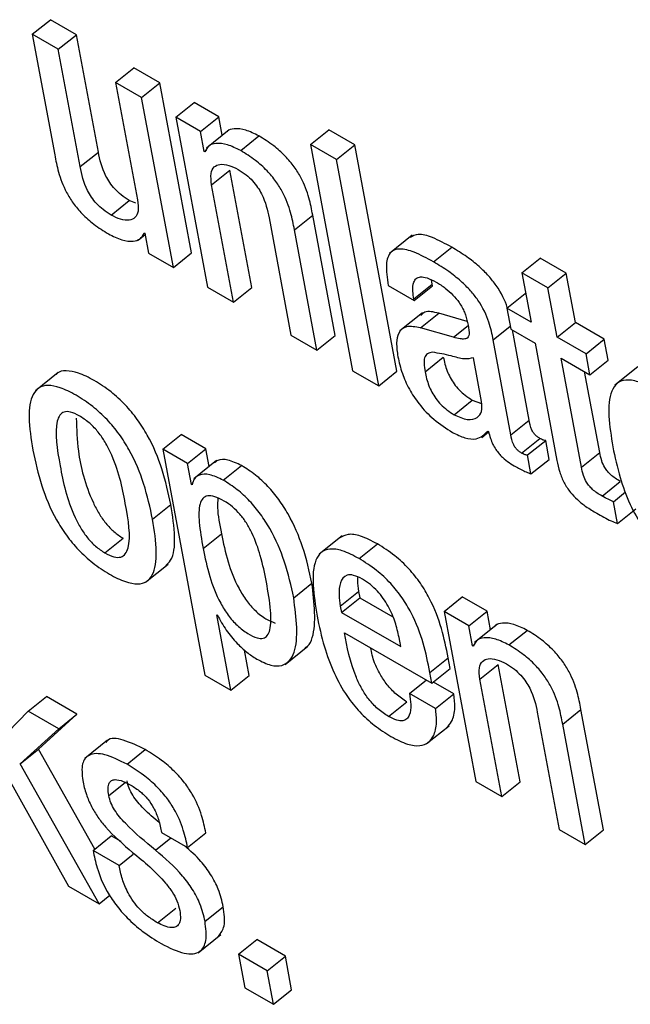
# Model space of a CAD drawing. Units: inches. Extents: x 0.1 to 10.8, y 0.2 to 8.4.
# Drawn here: x 9.3 to 9.3, y 5.7 to 5.7 of the extents above; entities that cross this region are included whole.
import ezdxf

# ---------------------------------------------------------------- set-up
doc = ezdxf.new("R2010")
doc.units = ezdxf.units.IN
doc.header["$MEASUREMENT"] = 0

msp = doc.modelspace()

# ---------------------------------------------------------------- linework, layer by layer
at = {"color": 7, "linetype": 'Continuous', "lineweight": 25}
for p, q in [((9.29895801, 5.72537133), (9.29925592, 5.72561018)), ((9.29967989, 5.72536543), (9.29925592, 5.72561018)), ((9.29895801, 5.72537133), (9.29932476, 5.72340431)), ((9.29938198, 5.72512658), (9.29895801, 5.72537133)), ((9.29938198, 5.72512658), (9.29967989, 5.72536543)), ((9.30003697, 5.72345021), (9.29967989, 5.72536543)), ((9.29973907, 5.72321137), (9.29938198, 5.72512658)), ((9.30031863, 5.72458587), (9.30061653, 5.72482472)), ((9.3010405, 5.72457996), (9.30061653, 5.72482472)), ((9.30074259, 5.72434112), (9.30031863, 5.72458587)), ((9.30031863, 5.72458587), (9.30067571, 5.72267066)), ((9.30074259, 5.72434112), (9.3010405, 5.72457996)), ((9.30155773, 5.72180582), (9.3010405, 5.72457996)), ((9.30125982, 5.72156698), (9.30074259, 5.72434112)), ((9.30129993, 5.72401938), (9.30159783, 5.72425822)), ((9.30200163, 5.72402511), (9.30159783, 5.72425822)), ((9.30129993, 5.72401938), (9.30181716, 5.72124523)), ((9.30170373, 5.72378627), (9.30129993, 5.72401938)), ((9.30170373, 5.72378627), (9.30200163, 5.72402511)), ((9.30205797, 5.72372292), (9.30200163, 5.72402511)), ((9.30176444, 5.72346064), (9.30170373, 5.72378627)), ((9.30217078, 5.72381336), (9.3017984, 5.72351481)), ((9.30349526, 5.72357378), (9.30379316, 5.72381262)), ((9.30421775, 5.72356751), (9.30379316, 5.72381262)), ((9.30235828, 5.72347306), (9.30265618, 5.72371191)), ((9.30391985, 5.72332867), (9.30349526, 5.72357378)), ((9.30349526, 5.72357378), (9.30418418, 5.71987878)), ((9.30391985, 5.72332867), (9.30421775, 5.72356751)), ((9.30490667, 5.71987252), (9.30421775, 5.72356751)), ((9.29973907, 5.72321137), (9.30003697, 5.72345021)), ((9.30176444, 5.72346064), (9.30179795, 5.72348751)), ((9.30177452, 5.72345482), (9.30176444, 5.72346064)), ((9.30460877, 5.71963367), (9.30391985, 5.72332867)), ((9.30188404, 5.7229157), (9.30218194, 5.72315454)), ((9.30253903, 5.72123933), (9.30218194, 5.72315454)), ((9.30224113, 5.72100048), (9.30188404, 5.7229157)), ((9.30024339, 5.7224214), (9.30054129, 5.72266025)), ((9.30064828, 5.72261312), (9.30054129, 5.72266025)), ((9.30282068, 5.72237498), (9.30317777, 5.72045977)), ((9.30323499, 5.72218205), (9.30353289, 5.72242089)), ((9.30389964, 5.72045386), (9.30353289, 5.72242089)), ((9.30078519, 5.72213174), (9.30079527, 5.72212592)), ((9.30079527, 5.72212592), (9.30085603, 5.72180009)), ((9.30360174, 5.72021502), (9.30323499, 5.72218205)), ((9.30068671, 5.72201153), (9.30079971, 5.72210213)), ((9.30515663, 5.72209286), (9.30478425, 5.72179431)), ((9.30085603, 5.72180009), (9.30125982, 5.72156698)), ((9.30125982, 5.72156698), (9.30155773, 5.72180582)), ((9.30550429, 5.72165691), (9.30580219, 5.72189575)), ((9.30694539, 5.72148094), (9.30724329, 5.72171978)), ((9.30766767, 5.7214748), (9.30724329, 5.72171978)), ((9.30694539, 5.72148094), (9.30709595, 5.7206734)), ((9.30736977, 5.72123595), (9.30694539, 5.72148094)), ((9.30736977, 5.72123595), (9.30766767, 5.7214748)), ((9.30781823, 5.72066726), (9.30766767, 5.7214748)), ((9.30548121, 5.72129164), (9.30547177, 5.72136247)), ((9.30181716, 5.72124523), (9.30224113, 5.72100048)), ((9.30224113, 5.72100048), (9.30253903, 5.72123933)), ((9.30476417, 5.72127164), (9.30518814, 5.72102689)), ((9.30518331, 5.7210528), (9.30548121, 5.72129164)), ((9.30518814, 5.72102689), (9.30548604, 5.72126573)), ((9.30548604, 5.72126573), (9.30548121, 5.72129164)), ((9.30752033, 5.72042841), (9.30736977, 5.72123595)), ((9.30518814, 5.72102689), (9.30518331, 5.7210528)), ((9.30670141, 5.72090117), (9.30699932, 5.72114001)), ((9.30701012, 5.72113378), (9.30699932, 5.72114001)), ((9.30670141, 5.72090117), (9.30676503, 5.72055995)), ((9.30709595, 5.7206734), (9.30670141, 5.72090117)), ((9.30532415, 5.72082824), (9.30495177, 5.72052969)), ((9.3052894, 5.7205803), (9.30558731, 5.72081915)), ((9.3060536, 5.72068587), (9.30558731, 5.72081915)), ((9.30582852, 5.72042621), (9.3052894, 5.7205803)), ((9.30676503, 5.72055995), (9.30715957, 5.72033219)), ((9.30706345, 5.71907514), (9.30678922, 5.72054599)), ((9.30752033, 5.72042841), (9.30781823, 5.72066726)), ((9.30828872, 5.72039566), (9.30781823, 5.72066726)), ((9.30317777, 5.72045977), (9.30360174, 5.72021502)), ((9.30360174, 5.72021502), (9.30389964, 5.72045386)), ((9.30676555, 5.7188363), (9.30647691, 5.72038439)), ((9.30799081, 5.72015681), (9.30752033, 5.72042841)), ((9.30799081, 5.72015681), (9.30828872, 5.72039566)), ((9.30835233, 5.72005444), (9.30828872, 5.72039566)), ((9.30715957, 5.72033219), (9.30751673, 5.71841656)), ((9.30536473, 5.71986206), (9.30566263, 5.72010091)), ((9.30628656, 5.71937613), (9.30615328, 5.720091)), ((9.30758395, 5.7200872), (9.30805443, 5.7198156)), ((9.30791602, 5.71830616), (9.30758395, 5.7200872)), ((9.30805443, 5.7198156), (9.30799081, 5.72015681)), ((9.30805443, 5.7198156), (9.30835233, 5.72005444)), ((9.30418418, 5.71987878), (9.30460877, 5.71963367)), ((9.30460877, 5.71963367), (9.30490667, 5.71987252)), ((9.30821392, 5.718545), (9.30796769, 5.71986567)), ((9.30883507, 5.71994228), (9.30846269, 5.71964372)), ((9.29938177, 5.71985329), (9.29900939, 5.71955474)), ((9.30583826, 5.71916336), (9.30613616, 5.7194022)), ((9.30613616, 5.7194022), (9.30628609, 5.71934841)), ((9.30676555, 5.7188363), (9.30706345, 5.71907514)), ((9.30108736, 5.71859912), (9.30138526, 5.71883796)), ((9.30178947, 5.71860462), (9.30138526, 5.71883796)), ((9.30629182, 5.71879309), (9.30640227, 5.71888165)), ((9.3063894, 5.7188965), (9.30639969, 5.71889056)), ((9.30693857, 5.71853775), (9.30723648, 5.71877659)), ((9.3070348, 5.71850532), (9.3073327, 5.71874416)), ((9.3073905, 5.71843412), (9.3073327, 5.71874416)), ((9.30108736, 5.71859912), (9.30177443, 5.71491402)), ((9.30149157, 5.71836577), (9.30108736, 5.71859912)), ((9.30149157, 5.71836577), (9.30178947, 5.71860462)), ((9.30184311, 5.71831693), (9.30178947, 5.71860462)), ((9.3070926, 5.71819528), (9.3070348, 5.71850532)), ((9.3070926, 5.71819528), (9.3073905, 5.71843412)), ((9.30791602, 5.71830616), (9.30821392, 5.718545)), ((9.30155519, 5.71802456), (9.30149157, 5.71836577)), ((9.30196565, 5.71841518), (9.30159327, 5.71811662)), ((9.30207491, 5.71809368), (9.30237281, 5.71833252)), ((9.30155519, 5.71802456), (9.30157267, 5.71803858)), ((9.30156527, 5.71801874), (9.30155519, 5.71802456)), ((9.30825228, 5.71783443), (9.30855018, 5.71807327)), ((9.30843637, 5.71774244), (9.30863539, 5.717902)), ((9.30092062, 5.71745732), (9.30121852, 5.71769616)), ((9.3085029, 5.71738564), (9.30843637, 5.71774244)), ((9.3085029, 5.71738564), (9.3088008, 5.71762448)), ((9.30014332, 5.71690801), (9.30044122, 5.71714685)), ((9.3017451, 5.71698136), (9.302043, 5.7172202)), ((9.30401117, 5.71718415), (9.30363879, 5.71688559)), ((9.30429025, 5.71681479), (9.30458815, 5.71705363)), ((9.30080545, 5.71642748), (9.30117783, 5.71672603)), ((9.30322262, 5.71617464), (9.30352052, 5.71641348)), ((9.30398319, 5.71604043), (9.3042811, 5.71627928)), ((9.30400247, 5.71593701), (9.30430038, 5.71617586)), ((9.3042811, 5.71627928), (9.30430038, 5.71617586)), ((9.30430038, 5.71617586), (9.30483749, 5.71586579)), ((9.30567486, 5.71595081), (9.30597277, 5.71618965)), ((9.30637657, 5.71595654), (9.30597277, 5.71618965)), ((9.30398319, 5.71604043), (9.30400247, 5.71593701)), ((9.30197018, 5.71589529), (9.30198026, 5.71588947)), ((9.30219881, 5.71466903), (9.30197018, 5.71589529)), ((9.30400247, 5.71593701), (9.30496896, 5.71537907)), ((9.30567486, 5.71595081), (9.30619209, 5.71317667)), ((9.30607866, 5.7157177), (9.30567486, 5.71595081)), ((9.30607866, 5.7157177), (9.30637657, 5.71595654)), ((9.30643295, 5.71565416), (9.30637657, 5.71595654)), ((9.30613937, 5.71539207), (9.30607866, 5.7157177)), ((9.30654576, 5.71574461), (9.30617339, 5.71544605)), ((9.30405107, 5.71560447), (9.30547733, 5.71478111)), ((9.30496896, 5.71537907), (9.304941, 5.71552904)), ((9.30673321, 5.71540449), (9.30703112, 5.71564334)), ((9.30308204, 5.71508726), (9.30345442, 5.71538582)), ((9.30613937, 5.71539207), (9.30617307, 5.71541909)), ((9.30614946, 5.71538625), (9.30613937, 5.71539207)), ((9.30249672, 5.71490788), (9.30241947, 5.7153222)), ((9.30544462, 5.71495656), (9.30574252, 5.71519541)), ((9.30577524, 5.71501995), (9.30574252, 5.71519541)), ((9.30625898, 5.71484713), (9.30655688, 5.71508597)), ((9.30691397, 5.71317076), (9.30655688, 5.71508597)), ((9.30177443, 5.71491402), (9.30219881, 5.71466903)), ((9.30219881, 5.71466903), (9.30249672, 5.71490788)), ((9.30547733, 5.71478111), (9.30544462, 5.71495656)), ((9.30547733, 5.71478111), (9.30577524, 5.71501995)), ((9.30511178, 5.71461303), (9.30538669, 5.71483344)), ((9.30583427, 5.71460677), (9.30550033, 5.71479955)), ((9.30661606, 5.71293191), (9.30625898, 5.71484713)), ((9.29889345, 5.71432266), (9.29919135, 5.71456151)), ((9.29968715, 5.71427529), (9.29919135, 5.71456151)), ((9.30553637, 5.71436792), (9.30511178, 5.71461303)), ((9.30553637, 5.71436792), (9.30583427, 5.71460677)), ((9.30477096, 5.71423653), (9.30506886, 5.71447537)), ((9.29889345, 5.71432266), (9.29818102, 5.71359287)), ((9.29938925, 5.71403644), (9.29889345, 5.71432266)), ((9.29905765, 5.7137055), (9.29968715, 5.71427529)), ((9.29938925, 5.71403644), (9.29968715, 5.71427529)), ((9.30719562, 5.71430642), (9.3075527, 5.7123912)), ((9.30760993, 5.71411348), (9.30790783, 5.71435232)), ((9.30827458, 5.7123853), (9.30790783, 5.71435232)), ((9.30538504, 5.71378833), (9.30575742, 5.71408689)), ((9.30797667, 5.71214645), (9.30760993, 5.71411348)), ((9.29875975, 5.71346665), (9.29938925, 5.71403644)), ((9.30018778, 5.71385066), (9.2998154, 5.7135521)), ((9.29875975, 5.71346665), (9.29905765, 5.7137055)), ((9.29997783, 5.71207268), (9.29905765, 5.7137055)), ((9.30050399, 5.71345757), (9.30080189, 5.71369642)), ((9.30004808, 5.71118056), (9.29875975, 5.71346665)), ((9.29854312, 5.71327313), (9.29955228, 5.71146678)), ((9.30619209, 5.71317667), (9.30661606, 5.71293191)), ((9.30661606, 5.71293191), (9.30691397, 5.71317076)), ((9.30106865, 5.71234201), (9.30149303, 5.71209702)), ((9.30149303, 5.71209702), (9.30179093, 5.71233586)), ((9.3075527, 5.7123912), (9.30797667, 5.71214645)), ((9.30797667, 5.71214645), (9.30827458, 5.7123853)), ((9.29994952, 5.71204998), (9.30024742, 5.71228883)), ((9.30040868, 5.71219574), (9.30024742, 5.71228883)), ((9.3003739, 5.71180499), (9.29994952, 5.71204998)), ((9.3003739, 5.71180499), (9.30060511, 5.71199037)), ((9.29955228, 5.71146678), (9.30004808, 5.71118056)), ((9.30004808, 5.71118056), (9.30022197, 5.71131998)), ((9.30099993, 5.71087052), (9.30129783, 5.71110937)), ((9.30177609, 5.71089403), (9.302074, 5.71113287)), ((9.30166241, 5.71038234), (9.30203479, 5.7106809)), ((9.30232358, 5.71035619), (9.30262148, 5.71059503)), ((9.30308641, 5.71032664), (9.30262148, 5.71059503)), ((9.3027885, 5.71008779), (9.30232358, 5.71035619)), ((9.30232358, 5.71035619), (9.3024258, 5.70980793)), ((9.3027885, 5.71008779), (9.30308641, 5.71032664)), ((9.30318863, 5.70977838), (9.30308641, 5.71032664)), ((9.30289072, 5.70953953), (9.3027885, 5.71008779)), ((9.3024258, 5.70980793), (9.30289072, 5.70953953)), ((9.30289072, 5.70953953), (9.30318863, 5.70977838))]:
    msp.add_line(p, q, dxfattribs=at)
at = {"color": 8, "linetype": 'Continuous', "lineweight": 25}
for p, q in [((9.30582852, 5.72042621), (9.3060667, 5.72061718)), ((9.30647691, 5.72038439), (9.30675604, 5.72060818)), ((9.30020634, 5.712946), (9.30047549, 5.71316179)), ((9.30096806, 5.712058), (9.30121612, 5.71225687))]:
    msp.add_line(p, q, dxfattribs=at)
at = {"color": 7, "linetype": 'Continuous', "lineweight": 25}
for points, knots in [([(9.30265618, 5.72371191), (9.30258222, 5.72374886), (9.30243347, 5.7238232), (9.30226324, 5.72383514), (9.30216113, 5.72381899), (9.30213711, 5.72378403), (9.30213536, 5.72378149)], [0, 0, 0, 0, 0.34955667, 0.70305696, 0.97840645, 1, 1, 1, 1]), ([(9.30235828, 5.72347306), (9.30228462, 5.72350965), (9.30213648, 5.72358324), (9.30196198, 5.72360038), (9.30183293, 5.72356224), (9.30179399, 5.72349062), (9.30177452, 5.72345482)], [0, 0, 0, 0, 0.27885149, 0.56084892, 0.78050319, 1, 1, 1, 1]), ([(9.30353289, 5.72242089), (9.30351536, 5.72251282), (9.30347885, 5.72270426), (9.30337879, 5.72297753), (9.30323261, 5.72321528), (9.30307902, 5.72339755), (9.30287935, 5.72357381), (9.30273596, 5.72366254), (9.30265618, 5.72371191)], [0, 0, 0, 0, 0.20775666, 0.43266984, 0.547706, 0.67164477, 0.81732604, 1, 1, 1, 1]), ([(9.29932476, 5.72340431), (9.29934229, 5.72331238), (9.29937881, 5.72312094), (9.29947887, 5.72284767), (9.29962504, 5.72260991), (9.29977864, 5.72242764), (9.29997831, 5.72225138), (9.3001217, 5.72216266), (9.30020147, 5.72211329)], [0, 0, 0, 0, 0.20775666, 0.43266984, 0.547706, 0.67164477, 0.81732604, 1, 1, 1, 1]), ([(9.30054129, 5.72266025), (9.3004978, 5.72268748), (9.30041859, 5.72273709), (9.30030724, 5.72284062), (9.30022074, 5.72294968), (9.30009556, 5.72316476), (9.30006293, 5.72332373), (9.30003697, 5.72345021)], [0, 0, 0, 0, 0.16593467, 0.30218754, 0.42365567, 0.54141628, 1, 1, 1, 1]), ([(9.30323499, 5.72218205), (9.30321746, 5.72227397), (9.30318094, 5.72246542), (9.30308089, 5.72273869), (9.30293471, 5.72297644), (9.30278111, 5.72315871), (9.30258145, 5.72333497), (9.30243805, 5.7234237), (9.30235828, 5.72347306)], [0, 0, 0, 0, 0.20775666, 0.43266984, 0.547706, 0.67164477, 0.81732604, 1, 1, 1, 1]), ([(9.30188404, 5.7229157), (9.30187635, 5.72298094), (9.30186213, 5.72310165), (9.30191677, 5.7232141), (9.30201838, 5.72325871), (9.30215482, 5.72324525), (9.30226393, 5.72319114), (9.30231633, 5.72316516)], [0, 0, 0, 0, 0.232328005, 0.429844206, 0.610936718, 0.813173475, 1, 1, 1, 1]), ([(9.30024339, 5.7224214), (9.3001999, 5.72244864), (9.30012069, 5.72249824), (9.30000934, 5.72260178), (9.29992284, 5.72271084), (9.29979765, 5.72292591), (9.29976503, 5.72308488), (9.29973907, 5.72321137)], [0, 0, 0, 0, 0.16593467, 0.30218754, 0.42365567, 0.54141628, 1, 1, 1, 1]), ([(9.30231633, 5.72316516), (9.30235982, 5.72313792), (9.30243903, 5.72308831), (9.30255039, 5.72298475), (9.30263689, 5.72287566), (9.30276208, 5.72266052), (9.30279472, 5.72250151), (9.30282068, 5.72237498)], [0, 0, 0, 0, 0.165900578, 0.302136103, 0.42360631, 0.541383033, 1, 1, 1, 1]), ([(9.30067571, 5.72267066), (9.3006834, 5.72260542), (9.30069762, 5.72248473), (9.30064297, 5.72237232), (9.30054134, 5.72232777), (9.30040488, 5.7223413), (9.30029578, 5.72239541), (9.30024339, 5.7224214)], [0, 0, 0, 0, 0.23234055, 0.42983858, 0.61091265, 0.81315016, 1, 1, 1, 1]), ([(9.30020147, 5.72211329), (9.30027514, 5.72207668), (9.30042331, 5.72200304), (9.3005979, 5.72198575), (9.30072699, 5.72202397), (9.30076579, 5.72209582), (9.30078519, 5.72213174)], [0, 0, 0, 0, 0.27878992, 0.56071472, 0.7803474, 1, 1, 1, 1]), ([(9.30580219, 5.72189575), (9.30569523, 5.72195336), (9.3055016, 5.72205764), (9.30525451, 5.72212803), (9.30516327, 5.72207908), (9.30512315, 5.72205755)], [0, 0, 0, 0, 0.40880987, 0.74003783, 1, 1, 1, 1]), ([(9.30550429, 5.72165691), (9.30539668, 5.72171533), (9.30520188, 5.7218211), (9.30495387, 5.72188462), (9.30478111, 5.72182608), (9.3047135, 5.72160968), (9.30474611, 5.72139213), (9.30476417, 5.72127164)], [0, 0, 0, 0, 0.220682, 0.39948407, 0.55764372, 0.755012, 1, 1, 1, 1]), ([(9.3067065, 5.72090524), (9.30670592, 5.72090762), (9.30667947, 5.72101799), (9.30657711, 5.72121065), (9.30640027, 5.72143489), (9.30623639, 5.72159556), (9.30603171, 5.72175647), (9.30588408, 5.72184606), (9.30580219, 5.72189575)], [0, 0, 0, 0, 0.00643207, 0.29803436, 0.42899612, 0.58161743, 0.76794292, 1, 1, 1, 1]), ([(9.30647691, 5.72038439), (9.30645913, 5.72047785), (9.3064214, 5.72067617), (9.30628158, 5.72097056), (9.30610187, 5.72119631), (9.30593866, 5.72135663), (9.30573375, 5.72151765), (9.30558615, 5.72160723), (9.30550429, 5.72165691)], [0, 0, 0, 0, 0.20733579, 0.43997484, 0.54445557, 0.66621619, 0.81486586, 1, 1, 1, 1]), ([(9.30518331, 5.7210528), (9.30517655, 5.72109436), (9.30515969, 5.72119814), (9.30517022, 5.72131576), (9.30521952, 5.72139128), (9.3052911, 5.72141944), (9.30540333, 5.72140302), (9.30549642, 5.72135423), (9.30554774, 5.72132734)], [0, 0, 0, 0, 0.15400327, 0.38447763, 0.51269151, 0.6502434, 0.80721456, 1, 1, 1, 1]), ([(9.30554774, 5.72132734), (9.30559685, 5.72129679), (9.30568802, 5.72124009), (9.30581874, 5.72112373), (9.30593215, 5.72098607), (9.30602122, 5.72082382), (9.30604605, 5.7207216), (9.30605925, 5.72066723)], [0, 0, 0, 0, 0.21721407, 0.40320016, 0.57197746, 0.77230145, 1, 1, 1, 1]), ([(9.30558731, 5.72081915), (9.30550235, 5.72083922), (9.30537907, 5.72086835), (9.3053177, 5.72080385), (9.30529863, 5.7207838)], [0, 0, 0, 0, 0.689187672, 1, 1, 1, 1]), ([(9.3052894, 5.7205803), (9.30520835, 5.7205953), (9.30505342, 5.72062397), (9.30492765, 5.72051508), (9.30489023, 5.72033398), (9.30491123, 5.72018623), (9.30492231, 5.72010826)], [0, 0, 0, 0, 0.28555962, 0.54579141, 0.76027901, 1, 1, 1, 1]), ([(9.30605925, 5.72066723), (9.306071, 5.72061135), (9.30609177, 5.72051252), (9.30607367, 5.72041416), (9.30600893, 5.72039442), (9.30593026, 5.7204001), (9.30586546, 5.72041673), (9.30582852, 5.72042621)], [0, 0, 0, 0, 0.27997618, 0.495188101, 0.621678987, 0.784317931, 1, 1, 1, 1]), ([(9.30492231, 5.72010826), (9.30494238, 5.72001939), (9.30498006, 5.71985256), (9.30509674, 5.71958591), (9.30527139, 5.71931822), (9.30552349, 5.71905748), (9.30570967, 5.71893929), (9.30581083, 5.71887508)], [0, 0, 0, 0, 0.20615792, 0.38701059, 0.55412005, 0.7577353, 1, 1, 1, 1]), ([(9.30548994, 5.72018241), (9.30545962, 5.72017762), (9.30539976, 5.72016817), (9.30535301, 5.7200995), (9.3053439, 5.71999332), (9.3053573, 5.71990886), (9.30536473, 5.71986206)], [0, 0, 0, 0, 0.252909223, 0.499177928, 0.722466414, 1, 1, 1, 1]), ([(9.30615328, 5.720091), (9.30610496, 5.72008072), (9.30600149, 5.72005872), (9.30575509, 5.72013796), (9.3055888, 5.72016584), (9.30548994, 5.72018241)], [0, 0, 0, 0, 0.26218378, 0.56133817, 1, 1, 1, 1]), ([(9.30566263, 5.72010091), (9.30567902, 5.72002744), (9.30570918, 5.71989225), (9.30581, 5.71969736), (9.30592167, 5.71956373), (9.30602502, 5.71947135), (9.30609717, 5.71942646), (9.30613616, 5.7194022)], [0, 0, 0, 0, 0.30405969, 0.55950493, 0.68983916, 0.83238793, 1, 1, 1, 1]), ([(9.30121852, 5.71769616), (9.30117799, 5.71788613), (9.30110195, 5.71824253), (9.30090408, 5.71872869), (9.30067816, 5.71908868), (9.30047439, 5.71933463), (9.30023107, 5.71955436), (9.29996968, 5.71972749), (9.2997163, 5.71985203), (9.29951077, 5.71988897), (9.29939067, 5.7198699), (9.29935452, 5.71982598), (9.29934857, 5.71981875)], [0, 0, 0, 0, 0.20102325, 0.37712799, 0.45748022, 0.53713604, 0.62254621, 0.72124214, 0.81944818, 0.90465631, 0.98430715, 1, 1, 1, 1]), ([(9.30536473, 5.71986206), (9.30538112, 5.71978859), (9.30541128, 5.7196534), (9.3055121, 5.71945852), (9.30562376, 5.71932488), (9.30572712, 5.7192325), (9.30579927, 5.71918762), (9.30583826, 5.71916336)], [0, 0, 0, 0, 0.30405969, 0.55950493, 0.68983916, 0.83238793, 1, 1, 1, 1]), ([(9.30911564, 5.71957212), (9.30902184, 5.71962111), (9.30884776, 5.71971204), (9.3086329, 5.71974195), (9.30848698, 5.71968312), (9.30830761, 5.71940533), (9.3083739, 5.71898191), (9.30842784, 5.71863733)], [0, 0, 0, 0, 0.14315086, 0.26565499, 0.38000407, 0.49545945, 1, 1, 1, 1]), ([(9.30092062, 5.71745732), (9.30088009, 5.71764729), (9.30080405, 5.71800368), (9.30060617, 5.71848985), (9.30038026, 5.71884983), (9.30017647, 5.7190958), (9.29993323, 5.71931544), (9.2996715, 5.71948897), (9.29941934, 5.71961206), (9.29920994, 5.71965363), (9.29905991, 5.71961197), (9.29892944, 5.71945785), (9.29888556, 5.71911139), (9.29893981, 5.71876742), (9.29896872, 5.71858413)], [0, 0, 0, 0, 0.1394023, 0.26152452, 0.31724587, 0.37248427, 0.43171312, 0.50015515, 0.56825746, 0.62734619, 0.68258115, 0.73835962, 0.8605832, 1, 1, 1, 1]), ([(9.30583826, 5.71916336), (9.30591386, 5.71912962), (9.30606529, 5.71906205), (9.30621483, 5.71910049), (9.30629851, 5.71920408), (9.30629054, 5.71931886), (9.30628656, 5.71937613)], [0, 0, 0, 0, 0.28125781, 0.56331256, 0.78213049, 1, 1, 1, 1]), ([(9.29972623, 5.71914505), (9.29967733, 5.71916974), (9.29958406, 5.71921683), (9.29947295, 5.7192153), (9.29940063, 5.71915814), (9.29930957, 5.71891563), (9.29940861, 5.71833036), (9.29952885, 5.71773291), (9.29974235, 5.71731437), (9.29985625, 5.71714955), (9.29999569, 5.71700343), (9.30009246, 5.71694088), (9.30014332, 5.71690801)], [0, 0, 0, 0, 0.054946178, 0.104801125, 0.155877783, 0.212193532, 0.499724664, 0.78704114, 0.843311929, 0.894422865, 0.944510043, 1, 1, 1, 1]), ([(9.29967662, 5.71910391), (9.29968161, 5.71892978), (9.29969334, 5.71852025), (9.29982816, 5.71797062), (9.30004013, 5.71755332), (9.30015419, 5.71738837), (9.30029358, 5.71724229), (9.30039036, 5.71717973), (9.30044122, 5.71714685)], [0, 0, 0, 0, 0.298189413, 0.701250947, 0.780190348, 0.851891257, 0.922155988, 1, 1, 1, 1]), ([(9.30014332, 5.71690801), (9.30019436, 5.71688203), (9.30029122, 5.71683276), (9.30040764, 5.7168308), (9.30048399, 5.71688573), (9.3005803, 5.7171244), (9.30048076, 5.71771126), (9.30036061, 5.71830999), (9.30014203, 5.71873079), (9.30002405, 5.71889798), (9.29987952, 5.71904653), (9.29977921, 5.719111), (9.29972623, 5.71914505)], [0, 0, 0, 0, 0.05673281, 0.10764941, 0.15906396, 0.21518646, 0.49963549, 0.7841139, 0.84017011, 0.89159554, 0.94273054, 1, 1, 1, 1]), ([(9.30723648, 5.71877659), (9.30722172, 5.71878575), (9.30719504, 5.71880232), (9.30715742, 5.71883681), (9.30712823, 5.71887414), (9.30708188, 5.71895953), (9.30707179, 5.71902281), (9.30706345, 5.71907514)], [0, 0, 0, 0, 0.14873602, 0.26904278, 0.37637907, 0.48430195, 1, 1, 1, 1]), ([(9.30581083, 5.71887508), (9.30588094, 5.71884101), (9.30602311, 5.71877192), (9.30624543, 5.71875109), (9.30633445, 5.718841), (9.3063894, 5.7188965)], [0, 0, 0, 0, 0.27128283, 0.55015494, 1, 1, 1, 1]), ([(9.30639969, 5.71889056), (9.30640949, 5.7188529), (9.30642719, 5.71878485), (9.30646814, 5.7186846), (9.30651567, 5.71859901), (9.3065689, 5.71852684), (9.30667891, 5.71841124), (9.3067741, 5.71835614), (9.30684964, 5.71831242)], [0, 0, 0, 0, 0.17596476, 0.31792812, 0.4352039, 0.53741569, 0.63292577, 1, 1, 1, 1]), ([(9.30693857, 5.71853775), (9.30692382, 5.71854691), (9.30689713, 5.71856348), (9.30685952, 5.71859796), (9.30683032, 5.71863529), (9.30678397, 5.71872068), (9.30677389, 5.71878396), (9.30676555, 5.7188363)], [0, 0, 0, 0, 0.14873602, 0.26904278, 0.37637907, 0.48430195, 1, 1, 1, 1]), ([(9.3073327, 5.71874416), (9.30732739, 5.71874351), (9.30731581, 5.71874209), (9.30728383, 5.71875055), (9.30725585, 5.71876594), (9.30723648, 5.71877659)], [0, 0, 0, 0, 0.20672677, 0.45072013, 1, 1, 1, 1]), ([(9.29896872, 5.71858413), (9.29900923, 5.7183943), (9.29908524, 5.7180381), (9.29928313, 5.71755213), (9.29950907, 5.71719218), (9.29971294, 5.71694618), (9.29995628, 5.71672648), (9.30021806, 5.71655291), (9.30047023, 5.71642982), (9.30067954, 5.71638832), (9.3008295, 5.71643002), (9.30095988, 5.71658415), (9.30100371, 5.71693042), (9.3009495, 5.71727418), (9.30092062, 5.71745732)], [0, 0, 0, 0, 0.139331352, 0.261451774, 0.317192677, 0.372462631, 0.431734537, 0.500231673, 0.568335127, 0.627425055, 0.682663013, 0.738444351, 0.860654965, 1, 1, 1, 1]), ([(9.30842784, 5.71863733), (9.30846237, 5.71847281), (9.30852501, 5.71817437), (9.30868519, 5.71772874), (9.30888797, 5.71735524), (9.30912273, 5.71706062), (9.30937248, 5.71683141), (9.30954336, 5.71672465), (9.30963416, 5.71666792)], [0, 0, 0, 0, 0.24778872, 0.44948422, 0.61620546, 0.73589596, 0.8596537, 1, 1, 1, 1]), ([(9.30237281, 5.71833252), (9.30229637, 5.7183685), (9.30214876, 5.71843797), (9.30200099, 5.7184366), (9.30194891, 5.71839294), (9.30193293, 5.71837954)], [0, 0, 0, 0, 0.42680551, 0.82411337, 1, 1, 1, 1]), ([(9.3070348, 5.71850532), (9.30702948, 5.71850466), (9.3070179, 5.71850324), (9.30698593, 5.7185117), (9.30695795, 5.71852709), (9.30693857, 5.71853775)], [0, 0, 0, 0, 0.206726766, 0.45072013, 1, 1, 1, 1]), ([(9.30855018, 5.71807327), (9.30852197, 5.71809023), (9.30847092, 5.71812092), (9.30839924, 5.71817632), (9.30833998, 5.7182363), (9.30828316, 5.71831721), (9.30823838, 5.71842547), (9.30822278, 5.71850172), (9.30821392, 5.718545)], [0, 0, 0, 0, 0.17362418, 0.31420303, 0.43263087, 0.54401938, 0.74120894, 1, 1, 1, 1]), ([(9.30352052, 5.71641348), (9.3034783, 5.71660744), (9.30340106, 5.71696225), (9.30319957, 5.71744113), (9.30298536, 5.71777911), (9.30280297, 5.7179996), (9.30259263, 5.71819388), (9.30244861, 5.71828471), (9.30237281, 5.71833252)], [0, 0, 0, 0, 0.302123635, 0.55269768, 0.662940861, 0.768971005, 0.878408093, 1, 1, 1, 1]), ([(9.30684964, 5.71831242), (9.30690532, 5.71828279), (9.30698765, 5.71823899), (9.30706694, 5.71820596), (9.3070926, 5.71819528)], [0, 0, 0, 0, 0.67638605, 1, 1, 1, 1]), ([(9.30751673, 5.71841656), (9.30752984, 5.71835395), (9.30755385, 5.71823927), (9.30762388, 5.71805935), (9.30772844, 5.71789853), (9.30785622, 5.71776641), (9.30800214, 5.71765138), (9.30810668, 5.71758827), (9.30816476, 5.71755321)], [0, 0, 0, 0, 0.20218671, 0.37040448, 0.5224328, 0.65137378, 0.80630013, 1, 1, 1, 1]), ([(9.30825228, 5.71783443), (9.30822407, 5.71785139), (9.30817302, 5.71788207), (9.30810134, 5.71793748), (9.30804208, 5.71799745), (9.30798526, 5.71807837), (9.30794048, 5.71818662), (9.30792488, 5.71826288), (9.30791602, 5.71830616)], [0, 0, 0, 0, 0.17362418, 0.31420303, 0.43263087, 0.54401938, 0.74120894, 1, 1, 1, 1]), ([(9.30207491, 5.71809368), (9.3019978, 5.71813043), (9.30184891, 5.7182014), (9.30169262, 5.71819016), (9.30159446, 5.71812999), (9.30157469, 5.71805465), (9.30156527, 5.71801874)], [0, 0, 0, 0, 0.30983528, 0.59825703, 0.8085588, 1, 1, 1, 1]), ([(9.30322262, 5.71617464), (9.3031804, 5.71636859), (9.30310316, 5.71672341), (9.30290166, 5.71720228), (9.30268746, 5.71754026), (9.30250506, 5.71776075), (9.30229473, 5.71795504), (9.30215071, 5.71804587), (9.30207491, 5.71809368)], [0, 0, 0, 0, 0.30212363, 0.55269768, 0.66294086, 0.768971, 0.87840809, 1, 1, 1, 1]), ([(9.30277786, 5.71643139), (9.302749, 5.71657301), (9.30269699, 5.71682818), (9.30258293, 5.71715936), (9.30245759, 5.71739198), (9.30235052, 5.71753976), (9.30222288, 5.71766675), (9.30207945, 5.71776408), (9.30193706, 5.71783137), (9.30181476, 5.71784636), (9.30173411, 5.71780105), (9.30167186, 5.71766719), (9.30167451, 5.71738681), (9.30171996, 5.71712573), (9.3017451, 5.71698136)], [0, 0, 0, 0, 0.15749145, 0.28376898, 0.33599649, 0.38345872, 0.43045393, 0.48262287, 0.54389612, 0.59696701, 0.64847684, 0.70386514, 0.83623904, 1, 1, 1, 1]), ([(9.30198768, 5.7177998), (9.30198379, 5.71774956), (9.30197053, 5.71757851), (9.302013, 5.71736852), (9.302043, 5.7172202)], [0, 0, 0, 0, 0.29372191, 1, 1, 1, 1]), ([(9.30843637, 5.71774244), (9.30840807, 5.71775498), (9.30834771, 5.71778173), (9.30828538, 5.71781615), (9.30825228, 5.71783443)], [0, 0, 0, 0, 0.468996239, 1, 1, 1, 1]), ([(9.30113657, 5.71670085), (9.3011642, 5.71672724), (9.30126699, 5.71682538), (9.30129858, 5.71717298), (9.30124635, 5.71751431), (9.30121852, 5.71769616)], [0, 0, 0, 0, 0.14661985, 0.5453576, 1, 1, 1, 1]), ([(9.30816476, 5.71755321), (9.30824378, 5.71750936), (9.30835866, 5.7174456), (9.30846859, 5.7173999), (9.3085029, 5.71738564)], [0, 0, 0, 0, 0.68786356, 1, 1, 1, 1]), ([(9.302043, 5.7172202), (9.30207435, 5.71706985), (9.3021332, 5.71678765), (9.30227359, 5.71641012), (9.30244318, 5.71613124), (9.30259871, 5.71595254), (9.30276883, 5.71582163), (9.30287301, 5.7157799), (9.30292291, 5.71575991)], [0, 0, 0, 0, 0.29671693, 0.55692226, 0.66933727, 0.77649828, 0.89293406, 1, 1, 1, 1]), ([(9.30458815, 5.71705363), (9.30449471, 5.71710217), (9.30432123, 5.71719227), (9.30410484, 5.71722608), (9.30401666, 5.71717658), (9.30397479, 5.71715307)], [0, 0, 0, 0, 0.38012077, 0.70568597, 1, 1, 1, 1]), ([(9.3017451, 5.71698136), (9.30177644, 5.71683103), (9.30183527, 5.71654887), (9.30197575, 5.7161711), (9.30214518, 5.71589264), (9.30230118, 5.71571276), (9.30246944, 5.71558653), (9.30261886, 5.71551381), (9.30273033, 5.71550696), (9.30280064, 5.71555661), (9.30285726, 5.71569683), (9.30285309, 5.71599381), (9.30280508, 5.7162731), (9.30277786, 5.71643139)], [0, 0, 0, 0, 0.1619633, 0.3039967, 0.36535857, 0.42385253, 0.48740915, 0.54585122, 0.59172693, 0.63882423, 0.69193012, 0.82539607, 1, 1, 1, 1]), ([(9.30429025, 5.71681479), (9.30419648, 5.71686373), (9.30402241, 5.71695458), (9.30380775, 5.71698382), (9.30366212, 5.71692417), (9.3034834, 5.71664509), (9.3035496, 5.71622134), (9.30360345, 5.7158766)], [0, 0, 0, 0, 0.14295372, 0.26539048, 0.37982445, 0.4954617, 1, 1, 1, 1]), ([(9.30574252, 5.71519541), (9.30567814, 5.71550995), (9.30559857, 5.71589867), (9.30529473, 5.71641573), (9.30510038, 5.71665911), (9.30485545, 5.71688621), (9.30468249, 5.71699454), (9.30458815, 5.71705363)], [0, 0, 0, 0, 0.48681207, 0.6016149, 0.71782953, 0.84608943, 1, 1, 1, 1]), ([(9.30544462, 5.71495656), (9.30538024, 5.7152711), (9.30530067, 5.71565982), (9.30499683, 5.71617688), (9.30480248, 5.71642027), (9.30455755, 5.71664737), (9.30438459, 5.7167557), (9.30429025, 5.71681479)], [0, 0, 0, 0, 0.486812073, 0.601614898, 0.71782953, 0.846089431, 1, 1, 1, 1]), ([(9.30434378, 5.7164794), (9.30429386, 5.71650445), (9.30420007, 5.71655151), (9.30405697, 5.71655084), (9.30397185, 5.71643261), (9.30395563, 5.71624034), (9.303975, 5.71609986), (9.30398319, 5.71604043)], [0, 0, 0, 0, 0.1568555, 0.2946862, 0.55880104, 0.81336949, 1, 1, 1, 1]), ([(9.30426775, 5.7165114), (9.30426515, 5.7164927), (9.30425578, 5.71642549), (9.30427048, 5.71634057), (9.3042811, 5.71627928)], [0, 0, 0, 0, 0.27821994, 1, 1, 1, 1]), ([(9.30341186, 5.71536298), (9.30342436, 5.71536977), (9.30348176, 5.71540092), (9.30360426, 5.7156874), (9.30355795, 5.71608893), (9.30352052, 5.71641348)], [0, 0, 0, 0, 0.05068788, 0.23268653, 1, 1, 1, 1]), ([(9.304941, 5.71552904), (9.30492263, 5.71561053), (9.30488641, 5.71577124), (9.3047767, 5.71603316), (9.3046232, 5.71625472), (9.3044694, 5.71639967), (9.30438743, 5.71645169), (9.30434378, 5.7164794)], [0, 0, 0, 0, 0.25457128, 0.50206922, 0.73522209, 0.85901032, 1, 1, 1, 1]), ([(9.30261916, 5.71517462), (9.3026994, 5.71513447), (9.30285295, 5.71505764), (9.303036, 5.71505775), (9.3031602, 5.7151381), (9.30331755, 5.71543417), (9.30326505, 5.71584366), (9.30322262, 5.71617464)], [0, 0, 0, 0, 0.12735978, 0.24369355, 0.3603853, 0.48300989, 1, 1, 1, 1]), ([(9.30198026, 5.71588947), (9.30202437, 5.71580831), (9.30211144, 5.7156481), (9.30228588, 5.71544044), (9.30245862, 5.71527828), (9.30256547, 5.71520929), (9.30261916, 5.71517462)], [0, 0, 0, 0, 0.28504448, 0.56263761, 0.78023818, 1, 1, 1, 1]), ([(9.30360345, 5.7158766), (9.3036379, 5.71571249), (9.30370042, 5.71541474), (9.30386046, 5.71496996), (9.30406317, 5.71459705), (9.30429785, 5.71430282), (9.30454753, 5.71407381), (9.30471838, 5.71396707), (9.30480918, 5.71391035)], [0, 0, 0, 0, 0.24752123, 0.44907179, 0.61577604, 0.7355462, 0.85945363, 1, 1, 1, 1]), ([(9.30703112, 5.71564334), (9.30695718, 5.71568028), (9.30680848, 5.71575458), (9.3066383, 5.71576649), (9.30653623, 5.71575025), (9.30651214, 5.7157153), (9.30651036, 5.71571272)], [0, 0, 0, 0, 0.34940993, 0.70272783, 0.97805259, 1, 1, 1, 1]), ([(9.30477096, 5.71423653), (9.30471149, 5.71427495), (9.30460072, 5.71434653), (9.30444509, 5.71451368), (9.30432743, 5.71469337), (9.30414532, 5.71508005), (9.30409329, 5.71536954), (9.30405107, 5.71560447)], [0, 0, 0, 0, 0.13285239, 0.24749936, 0.36067131, 0.48115005, 1, 1, 1, 1]), ([(9.30673321, 5.71540449), (9.30665958, 5.71544107), (9.30651149, 5.71551463), (9.30633706, 5.71553171), (9.30620804, 5.71549354), (9.30616899, 5.71542201), (9.30614946, 5.71538625)], [0, 0, 0, 0, 0.27878856, 0.56069522, 0.78037242, 1, 1, 1, 1]), ([(9.30790783, 5.71435232), (9.3078903, 5.71444425), (9.30785378, 5.71463569), (9.30775372, 5.71490896), (9.30760755, 5.71514671), (9.30745395, 5.71532898), (9.30725429, 5.71550525), (9.30711089, 5.71559397), (9.30703112, 5.71564334)], [0, 0, 0, 0, 0.20775666, 0.43266984, 0.547706, 0.67164477, 0.81732604, 1, 1, 1, 1]), ([(9.30760993, 5.71411348), (9.30759239, 5.7142054), (9.30755588, 5.71439685), (9.30745582, 5.71467012), (9.30730965, 5.71490787), (9.30715605, 5.71509014), (9.30695638, 5.7152664), (9.30681299, 5.71535513), (9.30673321, 5.71540449)], [0, 0, 0, 0, 0.20775666, 0.43266984, 0.547706, 0.67164477, 0.81732604, 1, 1, 1, 1]), ([(9.30506886, 5.71447537), (9.30500943, 5.71451378), (9.30489871, 5.71458534), (9.30474269, 5.71475264), (9.30462646, 5.71493178), (9.30452127, 5.7151438), (9.30449412, 5.71527841), (9.30447807, 5.71535797)], [0, 0, 0, 0, 0.202740123, 0.37769778, 0.550404453, 0.734261705, 1, 1, 1, 1]), ([(9.30625898, 5.71484713), (9.30625129, 5.71491237), (9.30623708, 5.71503309), (9.30629177, 5.7151455), (9.30639345, 5.71519007), (9.30652993, 5.71517658), (9.30663906, 5.71512246), (9.30669147, 5.71509648)], [0, 0, 0, 0, 0.232292003, 0.429799938, 0.61091042, 0.813175544, 1, 1, 1, 1]), ([(9.30669147, 5.71509648), (9.30673494, 5.71506925), (9.30681411, 5.71501966), (9.30692542, 5.71491612), (9.30701188, 5.71480705), (9.30713702, 5.71459193), (9.30716965, 5.71443293), (9.30719562, 5.71430642)], [0, 0, 0, 0, 0.16584756, 0.30205041, 0.42351003, 0.54129407, 1, 1, 1, 1]), ([(9.30511178, 5.71461303), (9.30512073, 5.71455181), (9.30514017, 5.71441884), (9.30512383, 5.71427656), (9.30507122, 5.71419278), (9.30500316, 5.71416037), (9.30490101, 5.71416961), (9.30481641, 5.71421314), (9.30477096, 5.71423653)], [0, 0, 0, 0, 0.210217948, 0.456602329, 0.581721735, 0.70813572, 0.843185378, 1, 1, 1, 1]), ([(9.30571896, 5.71405841), (9.30574798, 5.71408902), (9.30582152, 5.71416658), (9.30586151, 5.71435692), (9.30584263, 5.71453009), (9.30583427, 5.71460677)], [0, 0, 0, 0, 0.26639835, 0.67514591, 1, 1, 1, 1]), ([(9.30480918, 5.71391035), (9.30490193, 5.71386246), (9.30507374, 5.71377375), (9.30528192, 5.71374875), (9.30542235, 5.71380175), (9.30551944, 5.71392894), (9.30556438, 5.71411713), (9.30554497, 5.71429095), (9.30553637, 5.71436792)], [0, 0, 0, 0, 0.189781898, 0.351564504, 0.498790293, 0.638243199, 0.839806555, 1, 1, 1, 1]), ([(9.30080189, 5.71369642), (9.30068052, 5.71375639), (9.30044888, 5.71387086), (9.30021656, 5.71389648), (9.30016693, 5.71382174), (9.30015959, 5.71381068)], [0, 0, 0, 0, 0.48394699, 0.92361999, 1, 1, 1, 1]), ([(9.30050399, 5.71345757), (9.30038001, 5.71352048), (9.3001434, 5.71364054), (9.29988134, 5.71363674), (9.29975242, 5.71347506), (9.29977172, 5.7132895), (9.29978196, 5.71319099)], [0, 0, 0, 0, 0.29242275, 0.55809314, 0.7654006, 1, 1, 1, 1]), ([(9.30179093, 5.71233586), (9.30177097, 5.71242966), (9.30172895, 5.71262715), (9.30160952, 5.71291406), (9.30144365, 5.71316223), (9.30127107, 5.71335516), (9.30104963, 5.71354395), (9.30089041, 5.71364194), (9.30080189, 5.71369642)], [0, 0, 0, 0, 0.19642122, 0.41356775, 0.52883558, 0.65663204, 0.80909738, 1, 1, 1, 1]), ([(9.30149303, 5.71209702), (9.30147307, 5.71219081), (9.30143105, 5.71238831), (9.30131162, 5.71267522), (9.30114575, 5.71292339), (9.30097316, 5.71311632), (9.30075172, 5.71330511), (9.30059251, 5.7134031), (9.30050399, 5.71345757)], [0, 0, 0, 0, 0.19642122, 0.41356775, 0.52883558, 0.65663204, 0.80909738, 1, 1, 1, 1]), ([(9.29978196, 5.71319099), (9.29979831, 5.71311722), (9.29982796, 5.71298346), (9.2999145, 5.71277742), (9.30002343, 5.71259567), (9.30024164, 5.71232078), (9.30044269, 5.71214936), (9.30059595, 5.7120187)], [0, 0, 0, 0, 0.18860287, 0.34201577, 0.47479194, 0.59965279, 1, 1, 1, 1]), ([(9.30020634, 5.712946), (9.30020034, 5.71298841), (9.3001894, 5.71306563), (9.30020711, 5.71314924), (9.3002479, 5.7131953), (9.3003224, 5.71321432), (9.30043246, 5.71318868), (9.30052559, 5.71313885), (9.30056761, 5.71311636)], [0, 0, 0, 0, 0.185282934, 0.337348226, 0.469196971, 0.590626821, 0.815315974, 1, 1, 1, 1]), ([(9.30102759, 5.71250866), (9.30094217, 5.71257908), (9.30078957, 5.7127049), (9.30061677, 5.71291033), (9.30053173, 5.71307232), (9.30051375, 5.71314592), (9.30050425, 5.71318484)], [0, 0, 0, 0, 0.38363794, 0.68542394, 0.83363673, 1, 1, 1, 1]), ([(9.30056761, 5.71311636), (9.30061914, 5.7130842), (9.3007128, 5.71302574), (9.30084705, 5.71289242), (9.30095304, 5.71272951), (9.30102703, 5.71254053), (9.3010538, 5.71241285), (9.30106865, 5.71234201)], [0, 0, 0, 0, 0.19881111, 0.36135566, 0.51844171, 0.73279606, 1, 1, 1, 1]), ([(9.30096806, 5.712058), (9.30080165, 5.71219272), (9.30056784, 5.712382), (9.30031877, 5.71267112), (9.30023384, 5.71283355), (9.30021585, 5.7129071), (9.30020634, 5.712946)], [0, 0, 0, 0, 0.54730726, 0.76895674, 0.87781298, 1, 1, 1, 1]), ([(9.29994952, 5.71204998), (9.29996822, 5.71195762), (9.30001023, 5.71175014), (9.30013659, 5.71144163), (9.30032072, 5.7111582), (9.30051825, 5.71093144), (9.30077516, 5.71070793), (9.30096036, 5.71059346), (9.30106347, 5.71052973)], [0, 0, 0, 0, 0.174153073, 0.391185144, 0.510322816, 0.642949981, 0.801203497, 1, 1, 1, 1]), ([(9.30059595, 5.7120187), (9.30078365, 5.71186491), (9.30101409, 5.71167612), (9.30124313, 5.71137734), (9.30132793, 5.71121937), (9.30135148, 5.71112318), (9.30136407, 5.71107174)], [0, 0, 0, 0, 0.57928359, 0.71116517, 0.84551827, 1, 1, 1, 1]), ([(9.30177609, 5.71089403), (9.3017546, 5.7109864), (9.30171603, 5.71115222), (9.30158262, 5.71141506), (9.30133877, 5.71173766), (9.3011214, 5.71192549), (9.30096806, 5.712058)], [0, 0, 0, 0, 0.23654354, 0.42461176, 0.59409826, 1, 1, 1, 1]), ([(9.302074, 5.71113287), (9.30205255, 5.71122532), (9.30201406, 5.71139127), (9.30188016, 5.7116533), (9.30169082, 5.71190918), (9.30153666, 5.71204459), (9.30144616, 5.71212407)], [0, 0, 0, 0, 0.28328187, 0.50851025, 0.71148538, 1, 1, 1, 1]), ([(9.30099993, 5.71087052), (9.30094695, 5.71090351), (9.30084984, 5.71096398), (9.30071208, 5.71108829), (9.30060139, 5.71122267), (9.30049973, 5.71139101), (9.30041947, 5.71159184), (9.30038953, 5.71173188), (9.3003739, 5.71180499)], [0, 0, 0, 0, 0.16989631, 0.31140272, 0.43854479, 0.5636341, 0.7721828, 1, 1, 1, 1]), ([(9.30136407, 5.71107174), (9.30137052, 5.71102384), (9.30138231, 5.71093638), (9.30135645, 5.71084564), (9.30130371, 5.71079939), (9.30122193, 5.71078698), (9.30111891, 5.71080939), (9.30103654, 5.71085171), (9.30099993, 5.71087052)], [0, 0, 0, 0, 0.20173932, 0.36839373, 0.51488238, 0.6504495, 0.84464721, 1, 1, 1, 1]), ([(9.30199523, 5.71065347), (9.3020334, 5.71070219), (9.30211831, 5.7108106), (9.30208973, 5.71101844), (9.302074, 5.71113287)], [0, 0, 0, 0, 0.44940104, 1, 1, 1, 1]), ([(9.30106347, 5.71052973), (9.30119387, 5.71046384), (9.30144155, 5.71033869), (9.30170428, 5.71037078), (9.30181483, 5.71057513), (9.30178967, 5.71078222), (9.30177609, 5.71089403)], [0, 0, 0, 0, 0.286129102, 0.543446779, 0.753494125, 1, 1, 1, 1])]:
    msp.add_open_spline(points, degree=3, knots=knots, dxfattribs=at)

doc.saveas('drawing.dxf')
